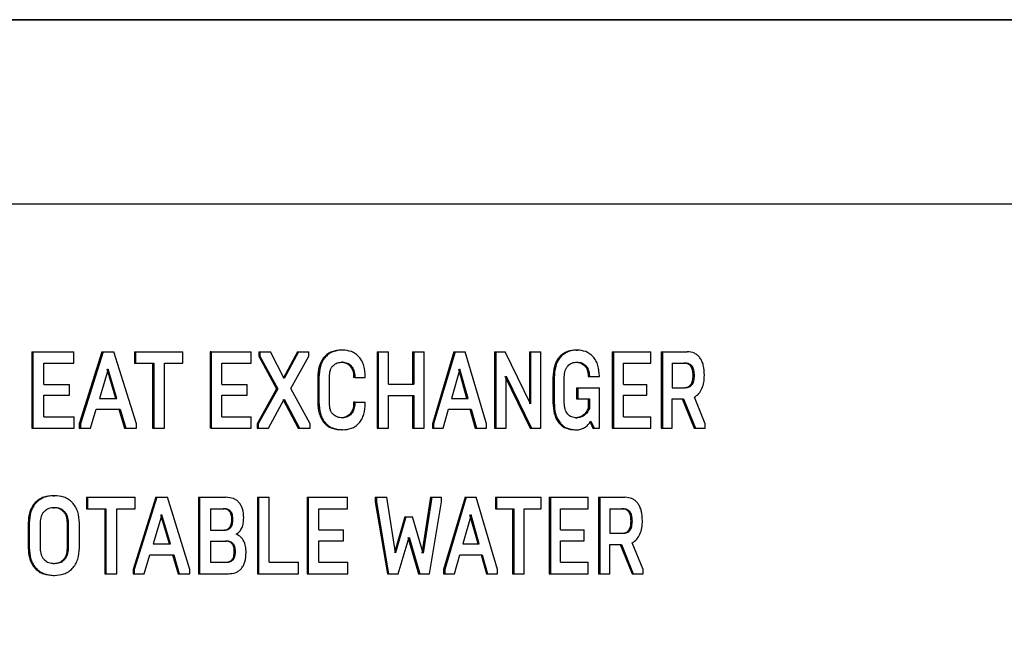
# Model space of a CAD drawing. Extents: x 0.5 to 8.1, y 0.5 to 10.5.
# Drawn here: x 2.4 to 2.5, y 4.9 to 5 of the extents above; entities that cross this region are included whole.
import ezdxf

# ---------------------------------------------------------------- set-up
doc = ezdxf.new("R2010")
doc.units = 0
doc.header["$MEASUREMENT"] = 0
doc.linetypes.add('SLD-SOLID', pattern=[0])
doc.layers.get('0').update_dxf_attribs({"linetype": 'CONTINUOUS'})
doc.layers.add('DIM', color=7, linetype='SLD-SOLID')
doc.styles.add('SLDTEXTSTYLE2', font='GOTHIC.TTF', dxfattribs={"width": 0.913})
doc.dimstyles.new('SLDDIMSTYLE0', dxfattribs={"dimtxt": 0.0625, "dimasz": 0.09375, "dimexe": 0, "dimexo": 0.0625, "dimgap": 0.015625, "dimtad": 0, "dimtih": 1, "dimtoh": 1, "dimlfac": 20, "dimrnd": 1e-09, "dimzin": 12, "dimdsep": 46, "dimtxsty": 'SLDTEXTSTYLE2', "dimsah": 1, "dimcen": 0.09, "dimadec": 0, "dimazin": 0, "dimtfac": 1, "dimtdec": 3, "dimtofl": 0, "dimtmove": 0, "dimatfit": 3, "dimfxl": 1, "dimtolj": 1, "dimtzin": 12, "dimarcsym": 0})

# ---------------------------------------------------------------- blocks, each defined once
blk = doc.blocks.new('_D_1')
at = {"layer": 'DIM', "transparency": 16777216}
for p, q in [((2.32604, 5.743473), (3.49007, 5.743473)), ((3.36507, 5.743473), (3.36507, 5.111066)), ((3.169946, 5.004459), (3.169946, 4.920165)), ((3.169946, 5.004459), (3.182596, 5.004459)), ((3.560193, 5.004459), (3.547543, 5.004459)), ((3.560193, 5.004459), (3.560193, 4.920165)), ((3.169946, 4.920165), (3.182596, 4.920165)), ((3.560193, 4.920165), (3.547543, 4.920165)), ((3.36507, 4.081981), (3.36507, 4.714389)), ((2.810458, 4.081981), (3.49007, 4.081981))]:
    blk.add_line(p, q, dxfattribs=at)
for points in [[(3.36507, 5.743473), (3.350646, 5.649723), (3.379493, 5.649723)], [(3.36507, 4.081981), (3.379493, 4.175731), (3.350646, 4.175731)]]:
    blk.add_solid(points, dxfattribs=at)
at = {"layer": 'DIM', "transparency": 16777216, "char_height": 0.0625, "attachment_point": 1, "style": 'SLDTEXTSTYLE2'}
for s, insert in [('33.23in', (3.227485, 5.09173)), ('84.40cm', (3.195246, 4.992561)), ('*CENTER OF', (3.142671, 4.893392)), (' GRAVITY', (3.195641, 4.794223))]:
    blk.add_mtext(s, dxfattribs=dict(at, insert=insert))
blk = doc.blocks.new('_D_4')
at = {"layer": 'DIM', "transparency": 16777216}
for p, q in [((2.364489, 5.092506), (3.117788, 5.092506)), ((2.992788, 5.092506), (2.992788, 4.699223)), ((2.822881, 4.587244), (2.80387, 4.587244)), ((2.80387, 4.587244), (2.80387, 4.487938)), ((3.162696, 4.587244), (3.181706, 4.587244)), ((3.181706, 4.587244), (3.181706, 4.487938)), ((2.80387, 4.487938), (2.822881, 4.487938)), ((3.181706, 4.487938), (3.162696, 4.487938)), ((2.992788, 4.081981), (2.992788, 4.475265)), ((2.811977, 4.081981), (3.117788, 4.081981))]:
    blk.add_line(p, q, dxfattribs=at)
for points in [[(2.992788, 5.092506), (2.978365, 4.998756), (3.007211, 4.998756)], [(2.992788, 4.081981), (3.007211, 4.175731), (2.978365, 4.175731)]]:
    blk.add_solid(points, dxfattribs=at)
at = {"layer": 'DIM', "transparency": 16777216, "char_height": 0.0625, "attachment_point": 1, "style": 'SLDTEXTSTYLE2'}
for s, insert in [('20.21in', (2.855173, 4.679751)), ('51.33cm', (2.822881, 4.567772))]:
    blk.add_mtext(s, dxfattribs=dict(at, insert=insert))

msp = doc.modelspace()

# ---------------------------------------------------------------- linework, layer by layer
at = {"color": 7, "linetype": 'SLD-SOLID'}
for p, q in [((2.56979, 4.951381), (1.98229, 4.951381)), ((2.27604, 4.951381), (2.56979, 4.951381)), ((2.565651, 4.941881), (2.36162, 4.941881)), ((2.43689, 4.934279), (2.43689, 4.93034)), ((2.43689, 4.934279), (2.436945, 4.934279)), ((2.436945, 4.934279), (2.436945, 4.93034)), ((2.436945, 4.934279), (2.439055, 4.934279)), ((2.439055, 4.933688), (2.439055, 4.934279)), ((2.440499, 4.934279), (2.439331, 4.930565)), ((2.440555, 4.934279), (2.439386, 4.930565)), ((2.440499, 4.934279), (2.440555, 4.934279)), ((2.440555, 4.934279), (2.441105, 4.934279)), ((2.442268, 4.930565), (2.441105, 4.934279)), ((2.442165, 4.934279), (2.442165, 4.933688)), ((2.442165, 4.934279), (2.442221, 4.934279)), ((2.442221, 4.934279), (2.442221, 4.933688)), ((2.442221, 4.934279), (2.444656, 4.934279)), ((2.444656, 4.933688), (2.444656, 4.934279)), ((2.446068, 4.934279), (2.446068, 4.93034)), ((2.446125, 4.934279), (2.446068, 4.934279)), ((2.446125, 4.934279), (2.446125, 4.93034)), ((2.446125, 4.934279), (2.448181, 4.934279)), ((2.448181, 4.933688), (2.448181, 4.934279)), ((2.448569, 4.934279), (2.448569, 4.934054)), ((2.448569, 4.934279), (2.448628, 4.934279)), ((2.448569, 4.934054), (2.449488, 4.932377)), ((2.448569, 4.934054), (2.448628, 4.934054)), ((2.448628, 4.934279), (2.448628, 4.934054)), ((2.448628, 4.934279), (2.449183, 4.934279)), ((2.448628, 4.934054), (2.449547, 4.932377)), ((2.449888, 4.932906), (2.449183, 4.934279)), ((2.450564, 4.934279), (2.449829, 4.932906)), ((2.450623, 4.934279), (2.449888, 4.932906)), ((2.450219, 4.932383), (2.451143, 4.934054)), ((2.450564, 4.934279), (2.450623, 4.934279)), ((2.450623, 4.934279), (2.451143, 4.934279)), ((2.451143, 4.934054), (2.451143, 4.934279)), ((2.452897, 4.934363), (2.452837, 4.934363)), ((2.454665, 4.934279), (2.454665, 4.93034)), ((2.454665, 4.934279), (2.454726, 4.934279)), ((2.454726, 4.934279), (2.455262, 4.934279)), ((2.454726, 4.934279), (2.454726, 4.93034)), ((2.455262, 4.932607), (2.455262, 4.934279)), ((2.456493, 4.934279), (2.456493, 4.932607)), ((2.456493, 4.934279), (2.456554, 4.934279)), ((2.456554, 4.934279), (2.456554, 4.932607)), ((2.456554, 4.934279), (2.457087, 4.934279)), ((2.457087, 4.93034), (2.457087, 4.934279)), ((2.458617, 4.934279), (2.457512, 4.930565)), ((2.458679, 4.934279), (2.457574, 4.930565)), ((2.458617, 4.934279), (2.458679, 4.934279)), ((2.458679, 4.934279), (2.459199, 4.934279)), ((2.460298, 4.930565), (2.459199, 4.934279)), ((2.460717, 4.934279), (2.460717, 4.93034)), ((2.460717, 4.934279), (2.460779, 4.934279)), ((2.460779, 4.934279), (2.461261, 4.934279)), ((2.460779, 4.934279), (2.460779, 4.93034)), ((2.46257, 4.931595), (2.461261, 4.934279)), ((2.462506, 4.934279), (2.462506, 4.931595)), ((2.462506, 4.934279), (2.46257, 4.934279)), ((2.46257, 4.934279), (2.46257, 4.931595)), ((2.46257, 4.934279), (2.463092, 4.934279)), ((2.463092, 4.93034), (2.463092, 4.934279)), ((2.464918, 4.934363), (2.464983, 4.934363)), ((2.466778, 4.934279), (2.466778, 4.93034)), ((2.466778, 4.934279), (2.466843, 4.934279)), ((2.466843, 4.934279), (2.466843, 4.93034)), ((2.466843, 4.934279), (2.46876, 4.934279)), ((2.46876, 4.933688), (2.46876, 4.934279)), ((2.469292, 4.934279), (2.469292, 4.93034)), ((2.469292, 4.934279), (2.469358, 4.934279)), ((2.469358, 4.934279), (2.469358, 4.93034)), ((2.469358, 4.934279), (2.470632, 4.934279)), ((2.43751, 4.933688), (2.439055, 4.933688)), ((2.43751, 4.932596), (2.43751, 4.933688)), ((2.442165, 4.933688), (2.442221, 4.933688)), ((2.442221, 4.933688), (2.443163, 4.933688)), ((2.443106, 4.933688), (2.443106, 4.93034)), ((2.443163, 4.933688), (2.443163, 4.93034)), ((2.443718, 4.933688), (2.444656, 4.933688)), ((2.443718, 4.93034), (2.443718, 4.933688)), ((2.446676, 4.933688), (2.448181, 4.933688)), ((2.446676, 4.932596), (2.446676, 4.933688)), ((2.452893, 4.933744), (2.452833, 4.933744)), ((2.464897, 4.933744), (2.464961, 4.933744)), ((2.467357, 4.933688), (2.46876, 4.933688)), ((2.467357, 4.932596), (2.467357, 4.933688)), ((2.469867, 4.933688), (2.470539, 4.933688)), ((2.469867, 4.933688), (2.469867, 4.932427)), ((2.440821, 4.933379), (2.440368, 4.931876)), ((2.441208, 4.931876), (2.440765, 4.933379)), ((2.441264, 4.931876), (2.440821, 4.933379)), ((2.451612, 4.932945), (2.451612, 4.931674)), ((2.451672, 4.932945), (2.451612, 4.932945)), ((2.451672, 4.932945), (2.451672, 4.931674)), ((2.452213, 4.931629), (2.452213, 4.93299)), ((2.453457, 4.933001), (2.453457, 4.932945)), ((2.453517, 4.933001), (2.453457, 4.933001)), ((2.453517, 4.932945), (2.453457, 4.932945)), ((2.453517, 4.933001), (2.453517, 4.932945)), ((2.453517, 4.932945), (2.454056, 4.932945)), ((2.454056, 4.932945), (2.454056, 4.933001)), ((2.45893, 4.933379), (2.458502, 4.931876)), ((2.459287, 4.931876), (2.458868, 4.933379)), ((2.459349, 4.931876), (2.45893, 4.933379)), ((2.461242, 4.933024), (2.46255, 4.93034)), ((2.461305, 4.933024), (2.462613, 4.93034)), ((2.461305, 4.93034), (2.461305, 4.933024)), ((2.463721, 4.932945), (2.463721, 4.931657)), ((2.463721, 4.932945), (2.463785, 4.932945)), ((2.463785, 4.932945), (2.463785, 4.931657)), ((2.464305, 4.931657), (2.464305, 4.93299)), ((2.465534, 4.933024), (2.465534, 4.933001)), ((2.465534, 4.933024), (2.465599, 4.933024)), ((2.465534, 4.933001), (2.465599, 4.933001)), ((2.465599, 4.933024), (2.465599, 4.933001)), ((2.465599, 4.933001), (2.466115, 4.933001)), ((2.466115, 4.933001), (2.466115, 4.933024)), ((2.470941, 4.933058), (2.471007, 4.933058)), ((2.43751, 4.932596), (2.438834, 4.932596)), ((2.438834, 4.932034), (2.438834, 4.932596)), ((2.446676, 4.932596), (2.447967, 4.932596)), ((2.447967, 4.932034), (2.447967, 4.932596)), ((2.455262, 4.932607), (2.456554, 4.932607)), ((2.46494, 4.932422), (2.46494, 4.931859)), ((2.46494, 4.932422), (2.465004, 4.932422)), ((2.465004, 4.932422), (2.465004, 4.931859)), ((2.465004, 4.932422), (2.466115, 4.932422)), ((2.466115, 4.93034), (2.466115, 4.932422)), ((2.467357, 4.932596), (2.46856, 4.932596)), ((2.46856, 4.932034), (2.46856, 4.932596)), ((2.469867, 4.932427), (2.470539, 4.932427)), ((2.43751, 4.932034), (2.438834, 4.932034)), ((2.43751, 4.930931), (2.43751, 4.932034)), ((2.446676, 4.932034), (2.447967, 4.932034)), ((2.446676, 4.930931), (2.446676, 4.932034)), ((2.449488, 4.932377), (2.448491, 4.930565)), ((2.449547, 4.932377), (2.44855, 4.930565)), ((2.449488, 4.932377), (2.449547, 4.932377)), ((2.45122, 4.930565), (2.450219, 4.932383)), ((2.455262, 4.932017), (2.456554, 4.932017)), ((2.455262, 4.93034), (2.455262, 4.932017)), ((2.456493, 4.932017), (2.456493, 4.93034)), ((2.456554, 4.932017), (2.456554, 4.93034)), ((2.467357, 4.932034), (2.46856, 4.932034)), ((2.467357, 4.930931), (2.467357, 4.932034)), ((2.471555, 4.930565), (2.471003, 4.931932)), ((2.440368, 4.931876), (2.441264, 4.931876)), ((2.449074, 4.93034), (2.449874, 4.931837)), ((2.449815, 4.931837), (2.450609, 4.93034)), ((2.449874, 4.931837), (2.450668, 4.93034)), ((2.451672, 4.931674), (2.451612, 4.931674)), ((2.453457, 4.931674), (2.453457, 4.931617)), ((2.453517, 4.931674), (2.453457, 4.931674)), ((2.453517, 4.931617), (2.453457, 4.931617)), ((2.453517, 4.931674), (2.453517, 4.931617)), ((2.453517, 4.931674), (2.454056, 4.931674)), ((2.454056, 4.931617), (2.454056, 4.931674)), ((2.458502, 4.931876), (2.459349, 4.931876)), ((2.463721, 4.931657), (2.463785, 4.931657)), ((2.46494, 4.931859), (2.465004, 4.931859)), ((2.465004, 4.931859), (2.465599, 4.931859)), ((2.465534, 4.931859), (2.465534, 4.931353)), ((2.465599, 4.931859), (2.465599, 4.931353)), ((2.469867, 4.931854), (2.47045, 4.931854)), ((2.469867, 4.93034), (2.469867, 4.931854)), ((2.470384, 4.931854), (2.470991, 4.93034)), ((2.47045, 4.931854), (2.471058, 4.93034)), ((2.43751, 4.930931), (2.43906, 4.930931)), ((2.43906, 4.93034), (2.43906, 4.930931)), ((2.439906, 4.93034), (2.4402, 4.931313)), ((2.4402, 4.931313), (2.441431, 4.931313)), ((2.441375, 4.931313), (2.441664, 4.93034)), ((2.441431, 4.931313), (2.44172, 4.93034)), ((2.446676, 4.930931), (2.448186, 4.930931)), ((2.448186, 4.93034), (2.448186, 4.930931)), ((2.458065, 4.93034), (2.458343, 4.931313)), ((2.458343, 4.931313), (2.459507, 4.931313)), ((2.459445, 4.931313), (2.459718, 4.93034)), ((2.459507, 4.931313), (2.45978, 4.93034)), ((2.465534, 4.931353), (2.465599, 4.931353)), ((2.467357, 4.930931), (2.468764, 4.930931)), ((2.468764, 4.93034), (2.468764, 4.930931)), ((2.439331, 4.930565), (2.439331, 4.93034)), ((2.439331, 4.930565), (2.439386, 4.930565)), ((2.439386, 4.930565), (2.439386, 4.93034)), ((2.442268, 4.93034), (2.442268, 4.930565)), ((2.448491, 4.930565), (2.448491, 4.93034)), ((2.448491, 4.930565), (2.44855, 4.930565)), ((2.44855, 4.930565), (2.44855, 4.93034)), ((2.45122, 4.93034), (2.45122, 4.930565)), ((2.452893, 4.930874), (2.452833, 4.930874)), ((2.457512, 4.930565), (2.457512, 4.93034)), ((2.457512, 4.930565), (2.457574, 4.930565)), ((2.457574, 4.930565), (2.457574, 4.93034)), ((2.460298, 4.93034), (2.460298, 4.930565)), ((2.46488, 4.930874), (2.464944, 4.930874)), ((2.465616, 4.930711), (2.465771, 4.93034)), ((2.465681, 4.930711), (2.465836, 4.93034)), ((2.471555, 4.93034), (2.471555, 4.930565)), ((2.43689, 4.93034), (2.436945, 4.93034)), ((2.436945, 4.93034), (2.43906, 4.93034)), ((2.439331, 4.93034), (2.439386, 4.93034)), ((2.439386, 4.93034), (2.439906, 4.93034)), ((2.441664, 4.93034), (2.44172, 4.93034)), ((2.44172, 4.93034), (2.442268, 4.93034)), ((2.443106, 4.93034), (2.443163, 4.93034)), ((2.443163, 4.93034), (2.443718, 4.93034)), ((2.446125, 4.93034), (2.446068, 4.93034)), ((2.446125, 4.93034), (2.448186, 4.93034)), ((2.448491, 4.93034), (2.44855, 4.93034)), ((2.44855, 4.93034), (2.449074, 4.93034)), ((2.450609, 4.93034), (2.450668, 4.93034)), ((2.450668, 4.93034), (2.45122, 4.93034)), ((2.452897, 4.930256), (2.452837, 4.930256)), ((2.454665, 4.93034), (2.454726, 4.93034)), ((2.454726, 4.93034), (2.455262, 4.93034)), ((2.456493, 4.93034), (2.456554, 4.93034)), ((2.456554, 4.93034), (2.457087, 4.93034)), ((2.457512, 4.93034), (2.457574, 4.93034)), ((2.457574, 4.93034), (2.458065, 4.93034)), ((2.459718, 4.93034), (2.45978, 4.93034)), ((2.45978, 4.93034), (2.460298, 4.93034)), ((2.460717, 4.93034), (2.460779, 4.93034)), ((2.460779, 4.93034), (2.461305, 4.93034)), ((2.46255, 4.93034), (2.462613, 4.93034)), ((2.462613, 4.93034), (2.463092, 4.93034)), ((2.46485, 4.930256), (2.464914, 4.930256)), ((2.465771, 4.93034), (2.465836, 4.93034)), ((2.465836, 4.93034), (2.466115, 4.93034)), ((2.466778, 4.93034), (2.466843, 4.93034)), ((2.466843, 4.93034), (2.468764, 4.93034)), ((2.469292, 4.93034), (2.469358, 4.93034)), ((2.469358, 4.93034), (2.469867, 4.93034)), ((2.470991, 4.93034), (2.471058, 4.93034)), ((2.471058, 4.93034), (2.471555, 4.93034)), ((2.437991, 4.926865), (2.438046, 4.926865)), ((2.439701, 4.926781), (2.439701, 4.92619)), ((2.439701, 4.926781), (2.439756, 4.926781)), ((2.439756, 4.926781), (2.439756, 4.92619)), ((2.439756, 4.926781), (2.442208, 4.926781)), ((2.443265, 4.926781), (2.442106, 4.923067)), ((2.443322, 4.926781), (2.442163, 4.923067)), ((2.442208, 4.92619), (2.442208, 4.926781)), ((2.443265, 4.926781), (2.443322, 4.926781)), ((2.443322, 4.926781), (2.443868, 4.926781)), ((2.445022, 4.923067), (2.443868, 4.926781)), ((2.44547, 4.926781), (2.44547, 4.922842)), ((2.44547, 4.926781), (2.445528, 4.926781)), ((2.445528, 4.926781), (2.446883, 4.926781)), ((2.445528, 4.926781), (2.445528, 4.922842)), ((2.448501, 4.926781), (2.448501, 4.922842)), ((2.448501, 4.926781), (2.448559, 4.926781)), ((2.448559, 4.926781), (2.449106, 4.926781)), ((2.448559, 4.926781), (2.448559, 4.922842)), ((2.449106, 4.923433), (2.449106, 4.926781)), ((2.451065, 4.926781), (2.451065, 4.922842)), ((2.451065, 4.926781), (2.451124, 4.926781)), ((2.451124, 4.926781), (2.451124, 4.922842)), ((2.451124, 4.926781), (2.453149, 4.926781)), ((2.453149, 4.92619), (2.453149, 4.926781)), ((2.454572, 4.926781), (2.454572, 4.926556)), ((2.454572, 4.926781), (2.454633, 4.926781)), ((2.454572, 4.926556), (2.455197, 4.922842)), ((2.454572, 4.926556), (2.454633, 4.926556)), ((2.454633, 4.926781), (2.454633, 4.926556)), ((2.454633, 4.926781), (2.45516, 4.926781)), ((2.454633, 4.926556), (2.455258, 4.922842)), ((2.45562, 4.923922), (2.45516, 4.926781)), ((2.45742, 4.926781), (2.456973, 4.923906)), ((2.457482, 4.926781), (2.457034, 4.923906)), ((2.457358, 4.922842), (2.457978, 4.926556)), ((2.45742, 4.926781), (2.457482, 4.926781)), ((2.457482, 4.926781), (2.457978, 4.926781)), ((2.457978, 4.926556), (2.457978, 4.926781)), ((2.459194, 4.926781), (2.458092, 4.923067)), ((2.459257, 4.926781), (2.458154, 4.923067)), ((2.459194, 4.926781), (2.459257, 4.926781)), ((2.459257, 4.926781), (2.459776, 4.926781)), ((2.460873, 4.923067), (2.459776, 4.926781)), ((2.46076, 4.926781), (2.46076, 4.92619)), ((2.46076, 4.926781), (2.460823, 4.926781)), ((2.460823, 4.926781), (2.460823, 4.92619)), ((2.460823, 4.926781), (2.463117, 4.926781)), ((2.463117, 4.92619), (2.463117, 4.926781)), ((2.46353, 4.926781), (2.46353, 4.922842)), ((2.46353, 4.926781), (2.463594, 4.926781)), ((2.463594, 4.926781), (2.463594, 4.922842)), ((2.463594, 4.926781), (2.465534, 4.926781)), ((2.465534, 4.92619), (2.465534, 4.926781)), ((2.466075, 4.926781), (2.466075, 4.922842)), ((2.466075, 4.926781), (2.466139, 4.926781)), ((2.466139, 4.926781), (2.466139, 4.922842)), ((2.466139, 4.926781), (2.467429, 4.926781)), ((2.437991, 4.926246), (2.438046, 4.926246)), ((2.439701, 4.92619), (2.439756, 4.92619)), ((2.439756, 4.92619), (2.440705, 4.92619)), ((2.440649, 4.92619), (2.440649, 4.922842)), ((2.440705, 4.92619), (2.440705, 4.922842)), ((2.441264, 4.92619), (2.442208, 4.92619)), ((2.441264, 4.922842), (2.441264, 4.92619)), ((2.443586, 4.925881), (2.443137, 4.924378)), ((2.443969, 4.924378), (2.443529, 4.925881)), ((2.444026, 4.924378), (2.443586, 4.925881)), ((2.44608, 4.92619), (2.446791, 4.92619)), ((2.44608, 4.92619), (2.44608, 4.925093)), ((2.451667, 4.925098), (2.451667, 4.92619)), ((2.451667, 4.92619), (2.453149, 4.92619)), ((2.459508, 4.925881), (2.459081, 4.924378)), ((2.459863, 4.924378), (2.459445, 4.925881)), ((2.459925, 4.924378), (2.459508, 4.925881)), ((2.46076, 4.92619), (2.460823, 4.92619)), ((2.460823, 4.92619), (2.461711, 4.92619)), ((2.461647, 4.92619), (2.461647, 4.922842)), ((2.461711, 4.92619), (2.461711, 4.922842)), ((2.462234, 4.92619), (2.463117, 4.92619)), ((2.462234, 4.922842), (2.462234, 4.92619)), ((2.464114, 4.925098), (2.464114, 4.92619)), ((2.464114, 4.92619), (2.465534, 4.92619)), ((2.466655, 4.92619), (2.467335, 4.92619)), ((2.466655, 4.92619), (2.466655, 4.92493)), ((2.436697, 4.925447), (2.436697, 4.924176)), ((2.436697, 4.925447), (2.436752, 4.925447)), ((2.436752, 4.925447), (2.436752, 4.924176)), ((2.437317, 4.925481), (2.437317, 4.924142)), ((2.438719, 4.924142), (2.438719, 4.925481)), ((2.438719, 4.925481), (2.438774, 4.925481)), ((2.438774, 4.924142), (2.438774, 4.925481)), ((2.439336, 4.924176), (2.439336, 4.925447)), ((2.447244, 4.925644), (2.447186, 4.925644)), ((2.456093, 4.925768), (2.455559, 4.923922)), ((2.456154, 4.925768), (2.45562, 4.923922)), ((2.456093, 4.925768), (2.456154, 4.925768)), ((2.456154, 4.925768), (2.456492, 4.925768)), ((2.457034, 4.923906), (2.456492, 4.925768)), ((2.467744, 4.92556), (2.46781, 4.92556)), ((2.44608, 4.925093), (2.446791, 4.925093)), ((2.451667, 4.925098), (2.452938, 4.925098)), ((2.452938, 4.924536), (2.452938, 4.925098)), ((2.464114, 4.925098), (2.465332, 4.925098)), ((2.465332, 4.924536), (2.465332, 4.925098)), ((2.466655, 4.92493), (2.467335, 4.92493)), ((2.443137, 4.924378), (2.444026, 4.924378)), ((2.44608, 4.92453), (2.446915, 4.92453)), ((2.44608, 4.92453), (2.44608, 4.923433)), ((2.451667, 4.924536), (2.452938, 4.924536)), ((2.451667, 4.923433), (2.451667, 4.924536)), ((2.455758, 4.922842), (2.45631, 4.924733)), ((2.456249, 4.924733), (2.4568, 4.922842)), ((2.45631, 4.924733), (2.456861, 4.922842)), ((2.459081, 4.924378), (2.459925, 4.924378)), ((2.464114, 4.924536), (2.465332, 4.924536)), ((2.464114, 4.923433), (2.464114, 4.924536)), ((2.466655, 4.924356), (2.467246, 4.924356)), ((2.466655, 4.922842), (2.466655, 4.924356)), ((2.467181, 4.924356), (2.467796, 4.922842)), ((2.467246, 4.924356), (2.467861, 4.922842)), ((2.468364, 4.923067), (2.467805, 4.924434)), ((2.436697, 4.924176), (2.436752, 4.924176)), ((2.438719, 4.924142), (2.438774, 4.924142)), ((2.442678, 4.922842), (2.44297, 4.923816)), ((2.44297, 4.923816), (2.444192, 4.923816)), ((2.444135, 4.923816), (2.444421, 4.922842)), ((2.444192, 4.923816), (2.444478, 4.922842)), ((2.447314, 4.923973), (2.447372, 4.923973)), ((2.458644, 4.922842), (2.458922, 4.923816)), ((2.458922, 4.923816), (2.460083, 4.923816)), ((2.460021, 4.923816), (2.460293, 4.922842)), ((2.460083, 4.923816), (2.460356, 4.922842)), ((2.437991, 4.923377), (2.438046, 4.923377)), ((2.44608, 4.923433), (2.446915, 4.923433)), ((2.449106, 4.923433), (2.450627, 4.923433)), ((2.450627, 4.922842), (2.450627, 4.923433)), ((2.451667, 4.923433), (2.453154, 4.923433)), ((2.453154, 4.922842), (2.453154, 4.923433)), ((2.464114, 4.923433), (2.465538, 4.923433)), ((2.465538, 4.922842), (2.465538, 4.923433)), ((2.440649, 4.922842), (2.440705, 4.922842)), ((2.440705, 4.922842), (2.441264, 4.922842)), ((2.442106, 4.923067), (2.442106, 4.922842)), ((2.442106, 4.923067), (2.442163, 4.923067)), ((2.442106, 4.922842), (2.442163, 4.922842)), ((2.442163, 4.923067), (2.442163, 4.922842)), ((2.442163, 4.922842), (2.442678, 4.922842)), ((2.444421, 4.922842), (2.444478, 4.922842)), ((2.444478, 4.922842), (2.445022, 4.922842)), ((2.445022, 4.922842), (2.445022, 4.923067)), ((2.44547, 4.922842), (2.445528, 4.922842)), ((2.445528, 4.922842), (2.447006, 4.922842)), ((2.448501, 4.922842), (2.448559, 4.922842)), ((2.448559, 4.922842), (2.450627, 4.922842)), ((2.451065, 4.922842), (2.451124, 4.922842)), ((2.451124, 4.922842), (2.453154, 4.922842)), ((2.455197, 4.922842), (2.455258, 4.922842)), ((2.455258, 4.922842), (2.455758, 4.922842)), ((2.4568, 4.922842), (2.456861, 4.922842)), ((2.456861, 4.922842), (2.457358, 4.922842)), ((2.458092, 4.923067), (2.458092, 4.922842)), ((2.458092, 4.923067), (2.458154, 4.923067)), ((2.458092, 4.922842), (2.458154, 4.922842)), ((2.458154, 4.923067), (2.458154, 4.922842)), ((2.458154, 4.922842), (2.458644, 4.922842)), ((2.460293, 4.922842), (2.460356, 4.922842)), ((2.460356, 4.922842), (2.460873, 4.922842)), ((2.460873, 4.922842), (2.460873, 4.923067)), ((2.461647, 4.922842), (2.461711, 4.922842)), ((2.461711, 4.922842), (2.462234, 4.922842)), ((2.46353, 4.922842), (2.463594, 4.922842)), ((2.463594, 4.922842), (2.465538, 4.922842)), ((2.466075, 4.922842), (2.466139, 4.922842)), ((2.466139, 4.922842), (2.466655, 4.922842)), ((2.467796, 4.922842), (2.467861, 4.922842)), ((2.467861, 4.922842), (2.468364, 4.922842)), ((2.468364, 4.922842), (2.468364, 4.923067)), ((2.437991, 4.922758), (2.438046, 4.922758))]:
    msp.add_line(p, q, dxfattribs=at)
for points, knots in [([(2.452837, 4.934363), (2.452666, 4.93435), (2.45242, 4.934332), (2.452126, 4.934176), (2.451941, 4.934016), (2.451788, 4.9338), (2.451642, 4.933444), (2.451624, 4.933144), (2.451612, 4.932945)], [0, 0, 0, 0, 0.269379, 0.387571, 0.500294, 0.6236, 0.750475, 1, 1, 1, 1]), ([(2.452897, 4.934363), (2.452726, 4.93435), (2.45248, 4.934332), (2.452186, 4.934176), (2.452001, 4.934016), (2.451848, 4.9338), (2.451702, 4.933443), (2.451684, 4.933144), (2.451672, 4.932945)], [0, 0, 0, 0, 0.269447, 0.387644, 0.500355, 0.623735, 0.750519, 1, 1, 1, 1]), ([(2.454056, 4.933001), (2.454044, 4.93319), (2.454026, 4.933474), (2.453886, 4.93381), (2.453738, 4.934021), (2.453553, 4.934182), (2.453275, 4.93433), (2.453048, 4.93435), (2.452897, 4.934363)], [0, 0, 0, 0, 0.2494331, 0.3754404, 0.4996624, 0.6215174, 0.7500706, 1, 1, 1, 1]), ([(2.464918, 4.934363), (2.464765, 4.934351), (2.464533, 4.934333), (2.464246, 4.934188), (2.464053, 4.934023), (2.463899, 4.933803), (2.463752, 4.933447), (2.463734, 4.933145), (2.463721, 4.932945)], [0, 0, 0, 0, 0.250034, 0.379062, 0.500392, 0.624263, 0.750586, 1, 1, 1, 1]), ([(2.464983, 4.934363), (2.464829, 4.934351), (2.464597, 4.934333), (2.46431, 4.934188), (2.464117, 4.934023), (2.463963, 4.933803), (2.463816, 4.933447), (2.463797, 4.933145), (2.463785, 4.932945)], [0, 0, 0, 0, 0.250072, 0.379154, 0.500451, 0.624392, 0.75063, 1, 1, 1, 1]), ([(2.466115, 4.933024), (2.466102, 4.933212), (2.466083, 4.933495), (2.465939, 4.933825), (2.465742, 4.934098), (2.465413, 4.934322), (2.465126, 4.934349), (2.464983, 4.934363)], [0, 0, 0, 0, 0.249539, 0.374661, 0.500135, 0.749682, 1, 1, 1, 1]), ([(2.471521, 4.933069), (2.471512, 4.933243), (2.4715, 4.933493), (2.471399, 4.933788), (2.471297, 4.933966), (2.471167, 4.934107), (2.470949, 4.93425), (2.470762, 4.934267), (2.470632, 4.934279)], [0, 0, 0, 0, 0.268375, 0.386415, 0.500021, 0.61452, 0.732544, 1, 1, 1, 1]), ([(2.452213, 4.93299), (2.45222, 4.933106), (2.452231, 4.933274), (2.452316, 4.933464), (2.452399, 4.933572), (2.452499, 4.933651), (2.452662, 4.933729), (2.452798, 4.933738), (2.452893, 4.933744)], [0, 0, 0, 0, 0.2658042, 0.3834141, 0.4994445, 0.6086047, 0.7259635, 1, 1, 1, 1]), ([(2.452833, 4.933744), (2.452913, 4.933734), (2.453073, 4.933714), (2.453252, 4.933583), (2.453358, 4.933436), (2.453438, 4.933259), (2.45345, 4.933106), (2.453457, 4.933001)], [0, 0, 0, 0, 0.250008, 0.49964, 0.621981, 0.742122, 1, 1, 1, 1]), ([(2.452893, 4.933744), (2.452973, 4.933734), (2.453134, 4.933714), (2.453312, 4.933583), (2.453418, 4.933436), (2.453499, 4.933259), (2.45351, 4.933106), (2.453517, 4.933001)], [0, 0, 0, 0, 0.250043, 0.49969, 0.622139, 0.742582, 1, 1, 1, 1]), ([(2.464305, 4.93299), (2.464312, 4.933098), (2.464324, 4.93326), (2.464408, 4.933448), (2.464519, 4.933597), (2.464708, 4.933723), (2.464873, 4.933737), (2.464961, 4.933744)], [0, 0, 0, 0, 0.249412, 0.374604, 0.499931, 0.7326, 1, 1, 1, 1]), ([(2.464897, 4.933744), (2.464982, 4.933737), (2.465141, 4.933724), (2.465323, 4.933606), (2.465432, 4.933464), (2.465492, 4.933331), (2.465528, 4.933181), (2.465532, 4.933078), (2.465534, 4.933024)], [0, 0, 0, 0, 0.2674244, 0.4994486, 0.624566, 0.7496639, 0.8695731, 1, 1, 1, 1]), ([(2.464961, 4.933744), (2.465046, 4.933737), (2.465205, 4.933724), (2.465388, 4.933606), (2.465497, 4.933464), (2.465557, 4.933331), (2.465593, 4.933181), (2.465597, 4.933078), (2.465599, 4.933024)], [0, 0, 0, 0, 0.267493, 0.499494, 0.624714, 0.749689, 0.87034, 1, 1, 1, 1]), ([(2.470941, 4.933058), (2.470937, 4.933151), (2.470931, 4.933284), (2.470879, 4.93344), (2.470827, 4.933532), (2.470759, 4.933603), (2.470643, 4.933674), (2.470543, 4.933682), (2.470473, 4.933688)], [0, 0, 0, 0, 0.273546, 0.390159, 0.499787, 0.60999, 0.726712, 1, 1, 1, 1]), ([(2.471007, 4.933058), (2.471003, 4.933151), (2.470997, 4.933284), (2.470945, 4.93344), (2.470893, 4.933532), (2.470825, 4.933603), (2.470709, 4.933674), (2.470609, 4.933682), (2.470539, 4.933688)], [0, 0, 0, 0, 0.273536, 0.390148, 0.499786, 0.609979, 0.726701, 1, 1, 1, 1]), ([(2.470473, 4.932427), (2.470543, 4.932433), (2.470643, 4.932441), (2.470759, 4.932512), (2.470827, 4.932583), (2.470879, 4.932675), (2.470931, 4.932831), (2.470937, 4.932964), (2.470941, 4.933058)], [0, 0, 0, 0, 0.272981, 0.389585, 0.499673, 0.609402, 0.726127, 1, 1, 1, 1]), ([(2.470539, 4.932427), (2.470609, 4.932433), (2.470709, 4.932441), (2.470825, 4.932512), (2.470893, 4.932583), (2.470945, 4.932675), (2.470997, 4.932831), (2.471003, 4.932964), (2.471007, 4.933058)], [0, 0, 0, 0, 0.272993, 0.389597, 0.499676, 0.609414, 0.726138, 1, 1, 1, 1]), ([(2.471003, 4.931932), (2.471083, 4.931988), (2.47124, 4.932098), (2.471406, 4.932378), (2.471505, 4.932709), (2.471515, 4.932946), (2.471521, 4.933069)], [0, 0, 0, 0, 0.2533933, 0.4996452, 0.738907, 1, 1, 1, 1]), ([(2.451612, 4.931674), (2.451624, 4.931475), (2.451642, 4.931175), (2.451788, 4.930819), (2.451943, 4.930599), (2.452136, 4.930435), (2.452432, 4.930286), (2.452674, 4.930268), (2.452837, 4.930256)], [0, 0, 0, 0, 0.249525, 0.376136, 0.49971, 0.617715, 0.743239, 1, 1, 1, 1]), ([(2.451672, 4.931674), (2.451684, 4.931475), (2.451702, 4.931175), (2.451847, 4.930819), (2.452005, 4.930596), (2.452199, 4.930433), (2.452495, 4.930285), (2.452734, 4.930268), (2.452897, 4.930256)], [0, 0, 0, 0, 0.249487, 0.37615, 0.499659, 0.623511, 0.743194, 1, 1, 1, 1]), ([(2.452893, 4.930874), (2.452798, 4.930881), (2.452662, 4.93089), (2.4525, 4.930967), (2.452399, 4.931047), (2.452316, 4.931154), (2.45223, 4.931345), (2.45222, 4.931512), (2.452213, 4.931629)], [0, 0, 0, 0, 0.273879, 0.39127, 0.500534, 0.616531, 0.73413, 1, 1, 1, 1]), ([(2.453457, 4.931617), (2.45345, 4.931513), (2.453438, 4.93136), (2.453358, 4.931183), (2.453252, 4.931036), (2.453074, 4.930904), (2.452913, 4.930884), (2.452833, 4.930874)], [0, 0, 0, 0, 0.257321, 0.377682, 0.50036, 0.749993, 1, 1, 1, 1]), ([(2.453517, 4.931617), (2.45351, 4.931513), (2.453499, 4.93136), (2.453418, 4.931183), (2.453312, 4.931036), (2.453134, 4.930904), (2.452973, 4.930884), (2.452893, 4.930874)], [0, 0, 0, 0, 0.257279, 0.377761, 0.500301, 0.749954, 1, 1, 1, 1]), ([(2.452897, 4.930256), (2.453048, 4.930269), (2.453275, 4.930289), (2.453553, 4.930437), (2.453738, 4.930598), (2.453886, 4.930809), (2.454026, 4.931145), (2.454044, 4.931429), (2.454056, 4.931617)], [0, 0, 0, 0, 0.249931, 0.378401, 0.500339, 0.624427, 0.750565, 1, 1, 1, 1]), ([(2.463721, 4.931657), (2.463733, 4.931464), (2.463749, 4.931173), (2.463882, 4.930826), (2.464025, 4.930607), (2.464205, 4.930439), (2.464478, 4.930287), (2.464702, 4.930268), (2.46485, 4.930256)], [0, 0, 0, 0, 0.24957, 0.376289, 0.499804, 0.621662, 0.750121, 1, 1, 1, 1]), ([(2.463785, 4.931657), (2.463796, 4.931464), (2.463813, 4.931173), (2.463946, 4.930826), (2.464089, 4.930607), (2.464269, 4.930439), (2.464542, 4.930287), (2.464766, 4.930268), (2.464914, 4.930256)], [0, 0, 0, 0, 0.249529, 0.376296, 0.499744, 0.621666, 0.750081, 1, 1, 1, 1]), ([(2.464944, 4.930874), (2.464854, 4.930882), (2.464725, 4.930893), (2.464572, 4.93098), (2.464477, 4.931068), (2.4644, 4.931182), (2.464321, 4.931374), (2.464311, 4.931541), (2.464305, 4.931657)], [0, 0, 0, 0, 0.2683686, 0.3867459, 0.5002852, 0.6173197, 0.7358272, 1, 1, 1, 1]), ([(2.465534, 4.931353), (2.465498, 4.931281), (2.465425, 4.931138), (2.465263, 4.930988), (2.465079, 4.930891), (2.464947, 4.93088), (2.46488, 4.930874)], [0, 0, 0, 0, 0.250431, 0.499814, 0.744462, 1, 1, 1, 1]), ([(2.465599, 4.931353), (2.465562, 4.931281), (2.465489, 4.931138), (2.465327, 4.930988), (2.465143, 4.930891), (2.465011, 4.93088), (2.464944, 4.930874)], [0, 0, 0, 0, 0.250455, 0.499782, 0.744496, 1, 1, 1, 1]), ([(2.464914, 4.930256), (2.464991, 4.930261), (2.465139, 4.930271), (2.465348, 4.93036), (2.465535, 4.930504), (2.465631, 4.930641), (2.465681, 4.930711)], [0, 0, 0, 0, 0.26372, 0.509766, 0.750735, 1, 1, 1, 1]), ([(2.437991, 4.926865), (2.437825, 4.926853), (2.437574, 4.926834), (2.437265, 4.926684), (2.437058, 4.926518), (2.436892, 4.926298), (2.436732, 4.925946), (2.436711, 4.925646), (2.436697, 4.925447)], [0, 0, 0, 0, 0.249984, 0.378581, 0.500369, 0.624467, 0.750608, 1, 1, 1, 1]), ([(2.438046, 4.926865), (2.43788, 4.926853), (2.437629, 4.926834), (2.43732, 4.926684), (2.437113, 4.926518), (2.436946, 4.926298), (2.436787, 4.925946), (2.436766, 4.925646), (2.436752, 4.925447)], [0, 0, 0, 0, 0.250022, 0.378674, 0.500427, 0.624597, 0.750651, 1, 1, 1, 1]), ([(2.439336, 4.925447), (2.439322, 4.925646), (2.439302, 4.925946), (2.439143, 4.926298), (2.438978, 4.926518), (2.438772, 4.926684), (2.438463, 4.926834), (2.438212, 4.926853), (2.438046, 4.926865)], [0, 0, 0, 0, 0.249349, 0.375282, 0.499574, 0.621244, 0.749978, 1, 1, 1, 1]), ([(2.447798, 4.925723), (2.447788, 4.925881), (2.447775, 4.926109), (2.447664, 4.926371), (2.447555, 4.926525), (2.44742, 4.926642), (2.447199, 4.926758), (2.447013, 4.926771), (2.446883, 4.926781)], [0, 0, 0, 0, 0.26666, 0.384501, 0.499651, 0.611549, 0.729387, 1, 1, 1, 1]), ([(2.46833, 4.925571), (2.468321, 4.925745), (2.468309, 4.925995), (2.468206, 4.92629), (2.468103, 4.926468), (2.467972, 4.926609), (2.467751, 4.926752), (2.467561, 4.926769), (2.467429, 4.926781)], [0, 0, 0, 0, 0.268375, 0.386415, 0.500021, 0.61452, 0.732544, 1, 1, 1, 1]), ([(2.438046, 4.926246), (2.437949, 4.926239), (2.437766, 4.926225), (2.437557, 4.926097), (2.437434, 4.925946), (2.43734, 4.925755), (2.437326, 4.92559), (2.437317, 4.925481)], [0, 0, 0, 0, 0.267725, 0.500037, 0.624897, 0.750607, 1, 1, 1, 1]), ([(2.438719, 4.925481), (2.43871, 4.92559), (2.438696, 4.925755), (2.438602, 4.925945), (2.43848, 4.926097), (2.438271, 4.926225), (2.438089, 4.926239), (2.437991, 4.926246)], [0, 0, 0, 0, 0.249429, 0.3747, 0.500016, 0.732094, 1, 1, 1, 1]), ([(2.438774, 4.925481), (2.438765, 4.92559), (2.438751, 4.925755), (2.438658, 4.925945), (2.438535, 4.926097), (2.438326, 4.926225), (2.438144, 4.926239), (2.438046, 4.926246)], [0, 0, 0, 0, 0.249386, 0.374644, 0.499957, 0.732055, 1, 1, 1, 1]), ([(2.447186, 4.925644), (2.447182, 4.925726), (2.447176, 4.925842), (2.447124, 4.925978), (2.447072, 4.926057), (2.447006, 4.926117), (2.446894, 4.926178), (2.446799, 4.926185), (2.446733, 4.92619)], [0, 0, 0, 0, 0.271633, 0.38861, 0.49997, 0.610197, 0.72714, 1, 1, 1, 1]), ([(2.447244, 4.925644), (2.44724, 4.925726), (2.447234, 4.925842), (2.447182, 4.925978), (2.44713, 4.926057), (2.447064, 4.926117), (2.446952, 4.926178), (2.446857, 4.926185), (2.446791, 4.92619)], [0, 0, 0, 0, 0.271621, 0.388599, 0.499969, 0.610187, 0.72713, 1, 1, 1, 1]), ([(2.467744, 4.92556), (2.46774, 4.925653), (2.467734, 4.925786), (2.467681, 4.925943), (2.467629, 4.926034), (2.46756, 4.926105), (2.467442, 4.926176), (2.467341, 4.926184), (2.46727, 4.92619)], [0, 0, 0, 0, 0.2735465, 0.3901586, 0.4997873, 0.60999, 0.7267123, 1, 1, 1, 1]), ([(2.46781, 4.92556), (2.467805, 4.925653), (2.467799, 4.925786), (2.467747, 4.925943), (2.467694, 4.926034), (2.467625, 4.926105), (2.467507, 4.926176), (2.467406, 4.926184), (2.467335, 4.92619)], [0, 0, 0, 0, 0.273536, 0.390148, 0.499786, 0.609979, 0.726701, 1, 1, 1, 1]), ([(2.446733, 4.925093), (2.446799, 4.925098), (2.446895, 4.925105), (2.447006, 4.925167), (2.447072, 4.925229), (2.447124, 4.925309), (2.447176, 4.925446), (2.447182, 4.925563), (2.447186, 4.925644)], [0, 0, 0, 0, 0.27191, 0.389012, 0.499988, 0.611522, 0.728652, 1, 1, 1, 1]), ([(2.446791, 4.925093), (2.446857, 4.925098), (2.446953, 4.925105), (2.447064, 4.925167), (2.44713, 4.925229), (2.447182, 4.925309), (2.447234, 4.925446), (2.44724, 4.925563), (2.447244, 4.925644)], [0, 0, 0, 0, 0.27192, 0.389022, 0.499989, 0.611533, 0.728663, 1, 1, 1, 1]), ([(2.447414, 4.924885), (2.447476, 4.924931), (2.447595, 4.925018), (2.44772, 4.925221), (2.447788, 4.925461), (2.447794, 4.925632), (2.447798, 4.925723)], [0, 0, 0, 0, 0.260508, 0.499611, 0.731942, 1, 1, 1, 1]), ([(2.46727, 4.92493), (2.467341, 4.924935), (2.467442, 4.924943), (2.46756, 4.925015), (2.467629, 4.925085), (2.467681, 4.925177), (2.467734, 4.925333), (2.46774, 4.925466), (2.467744, 4.92556)], [0, 0, 0, 0, 0.272981, 0.389585, 0.499673, 0.609402, 0.726127, 1, 1, 1, 1]), ([(2.467335, 4.92493), (2.467406, 4.924935), (2.467507, 4.924943), (2.467625, 4.925015), (2.467694, 4.925085), (2.467747, 4.925177), (2.467799, 4.925333), (2.467805, 4.925466), (2.46781, 4.92556)], [0, 0, 0, 0, 0.272993, 0.389597, 0.499676, 0.609414, 0.726138, 1, 1, 1, 1]), ([(2.467805, 4.924434), (2.467886, 4.92449), (2.468046, 4.9246), (2.468213, 4.92488), (2.468314, 4.925211), (2.468324, 4.925448), (2.46833, 4.925571)], [0, 0, 0, 0, 0.253393, 0.499645, 0.738907, 1, 1, 1, 1]), ([(2.447921, 4.923934), (2.447916, 4.924043), (2.447907, 4.924248), (2.447815, 4.924532), (2.447647, 4.924758), (2.447494, 4.924841), (2.447414, 4.924885)], [0, 0, 0, 0, 0.268152, 0.500361, 0.73696, 1, 1, 1, 1]), ([(2.447314, 4.923973), (2.44731, 4.924056), (2.447304, 4.924174), (2.447252, 4.924312), (2.4472, 4.924393), (2.447133, 4.924455), (2.44702, 4.924518), (2.446924, 4.924525), (2.446857, 4.92453)], [0, 0, 0, 0, 0.272018, 0.388979, 0.500008, 0.610479, 0.727414, 1, 1, 1, 1]), ([(2.447372, 4.923973), (2.447368, 4.924056), (2.447362, 4.924174), (2.44731, 4.924312), (2.447258, 4.924393), (2.447192, 4.924455), (2.447079, 4.924518), (2.446982, 4.924525), (2.446915, 4.92453)], [0, 0, 0, 0, 0.272007, 0.388968, 0.500007, 0.610469, 0.727404, 1, 1, 1, 1]), ([(2.436697, 4.924176), (2.436711, 4.923977), (2.436732, 4.923677), (2.436891, 4.923325), (2.437058, 4.923105), (2.437265, 4.922939), (2.437574, 4.922789), (2.437825, 4.92277), (2.437991, 4.922758)], [0, 0, 0, 0, 0.249392, 0.37528, 0.499633, 0.621235, 0.750017, 1, 1, 1, 1]), ([(2.436752, 4.924176), (2.436766, 4.923977), (2.436787, 4.923677), (2.436946, 4.923325), (2.437113, 4.923105), (2.43732, 4.922939), (2.437629, 4.922789), (2.43788, 4.92277), (2.438046, 4.922758)], [0, 0, 0, 0, 0.249349, 0.375286, 0.499574, 0.621239, 0.749978, 1, 1, 1, 1]), ([(2.437317, 4.924142), (2.437326, 4.924032), (2.43734, 4.923868), (2.437434, 4.923677), (2.437557, 4.923526), (2.437766, 4.923398), (2.437949, 4.923384), (2.438046, 4.923377)], [0, 0, 0, 0, 0.249384, 0.374639, 0.499957, 0.732089, 1, 1, 1, 1]), ([(2.437991, 4.923377), (2.438089, 4.923384), (2.438271, 4.923398), (2.43848, 4.923526), (2.438602, 4.923677), (2.438696, 4.923867), (2.43871, 4.924032), (2.438719, 4.924142)], [0, 0, 0, 0, 0.267651, 0.499979, 0.624846, 0.750565, 1, 1, 1, 1]), ([(2.438046, 4.922758), (2.438212, 4.92277), (2.438463, 4.922789), (2.438772, 4.922939), (2.438978, 4.923105), (2.439143, 4.923325), (2.439302, 4.923677), (2.439322, 4.923977), (2.439336, 4.924176)], [0, 0, 0, 0, 0.2500228, 0.3786794, 0.5004273, 0.6245929, 0.75065, 1, 1, 1, 1]), ([(2.438046, 4.923377), (2.438144, 4.923384), (2.438326, 4.923398), (2.438535, 4.923526), (2.438658, 4.923677), (2.438725, 4.923819), (2.438766, 4.923976), (2.438771, 4.924085), (2.438774, 4.924142)], [0, 0, 0, 0, 0.267352, 0.499405, 0.624111, 0.749659, 0.87028, 1, 1, 1, 1]), ([(2.446857, 4.923433), (2.446924, 4.923438), (2.447021, 4.923445), (2.447134, 4.923505), (2.4472, 4.923566), (2.447252, 4.923644), (2.447303, 4.923778), (2.44731, 4.923893), (2.447314, 4.923973)], [0, 0, 0, 0, 0.277662, 0.395939, 0.506844, 0.616739, 0.732153, 1, 1, 1, 1]), ([(2.446915, 4.923433), (2.446982, 4.923438), (2.447079, 4.923445), (2.447192, 4.923505), (2.447259, 4.923566), (2.44731, 4.923644), (2.447362, 4.923778), (2.447368, 4.923893), (2.447372, 4.923973)], [0, 0, 0, 0, 0.277706, 0.395997, 0.506906, 0.616796, 0.732197, 1, 1, 1, 1]), ([(2.447006, 4.922842), (2.447138, 4.922852), (2.447327, 4.922867), (2.447549, 4.92299), (2.447684, 4.923113), (2.447791, 4.923272), (2.447899, 4.923541), (2.447912, 4.923773), (2.447921, 4.923934)], [0, 0, 0, 0, 0.269599, 0.387467, 0.500197, 0.614376, 0.732168, 1, 1, 1, 1])]:
    msp.add_open_spline(points, degree=3, knots=knots, dxfattribs=at)

# ---------------------------------------------------------------- dimensions: what is measured, and where the dimension line sits
at = {"layer": 'DIM'}
dim = msp.add_linear_dim(base=(3.36507, 5.743473), p1=(2.760458, 4.081981), p2=(2.27604, 5.743473), angle=90, text='<>\\P*CENTER OF\\P GRAVITY', dimstyle='SLDDIMSTYLE0', dxfattribs=at)
dim.commit()
dim.dimension.update_dxf_attribs({"geometry": '_D_1', "text_midpoint": (3.36507, 4.912727), "dimtype": 160})
dim = msp.add_linear_dim(base=(2.992788, 5.092506), p1=(2.761977, 4.081981), p2=(2.314489, 5.092506), angle=90, dimstyle='SLDDIMSTYLE0', dxfattribs=at)
dim.commit()
dim.dimension.update_dxf_attribs({"geometry": '_D_4', "text_midpoint": (2.992788, 4.587244), "dimtype": 160})

doc.saveas('drawing.dxf')
